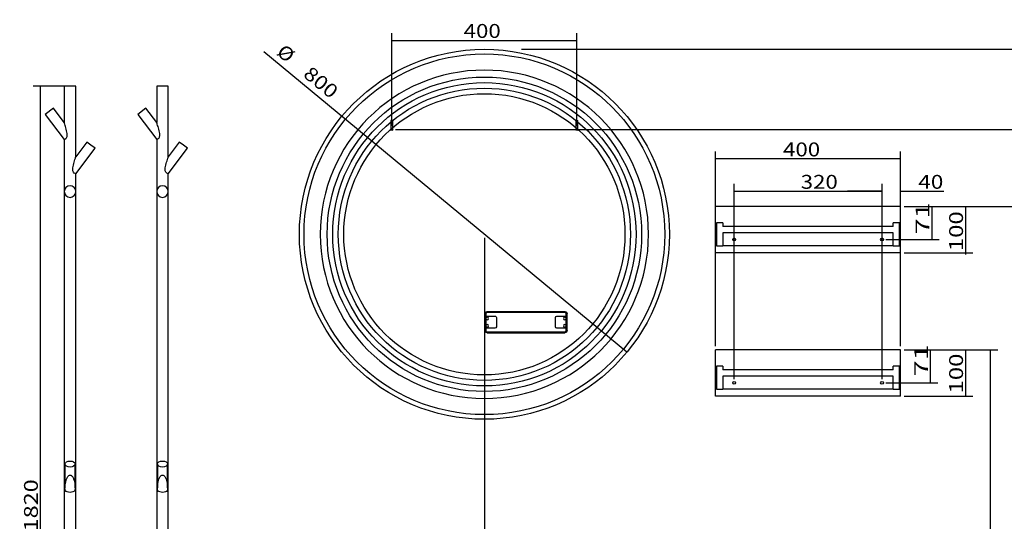
# Model space of a CAD drawing. Units: millimetres. Extents: x 80 to 3327, y 60 to 2995.
# Drawn here: x 91 to 2221, y 1911 to 2995 of the extents above; entities that cross this region are included whole.
import ezdxf
from ezdxf.lldxf.tags import DXFTag

# ---------------------------------------------------------------- set-up
doc = ezdxf.new("R2010")
doc.units = ezdxf.units.MM
doc.layers.add('1', color=7, linetype='Continuous')
doc.layers.add('256', color=7, linetype='Continuous')
doc.styles.add('blockfont', font='simplex.shx')
tags = doc.linetypes.add('DASHED', pattern=[25.72, 12.86, -12.86]).pattern_tags.tags
tags[6:7] = [DXFTag(74, 4), DXFTag(75, 0), DXFTag(340, '0'), DXFTag(46, 0.0), DXFTag(50, 0.0), DXFTag(44, 0.0), DXFTag(45, 0.0)]
tags[4:5] = [DXFTag(74, 4), DXFTag(75, 0), DXFTag(340, '0'), DXFTag(46, 0.0), DXFTag(50, 0.0), DXFTag(44, 0.0), DXFTag(45, 0.0)]
doc.dimstyles.get("Standard").update_dxf_attribs({"dimtxt": 0.18, "dimasz": 0.18, "dimexe": 0.18, "dimexo": 0.0625, "dimgap": 0.09, "dimtad": 0, "dimtih": 1, "dimtoh": 1, "dimdec": 4, "dimzin": 0, "dimdsep": 46, "dimtxsty": 'Standard', "dimcen": 0.09, "dimadec": 0, "dimazin": 0, "dimtfac": 1, "dimtdec": 4, "dimtofl": 0, "dimtmove": 0, "dimatfit": 3, "dimfxl": 0, "dimtolj": 1, "dimtzin": 0, "dimarcsym": 0})

# ---------------------------------------------------------------- blocks, each defined once
blk = doc.blocks.new('ASSORTED_DRAFT9')
at = {"color": 252}
blk.add_solid([(2190.7, 2281.4), (2198.7, 2251.4), (2182.6, 2251.4), (2190.7, 2281.4)], dxfattribs=at)
blk = doc.blocks.new('ASSORTED_DRAFT13')
at = {"color": 252}
blk.add_solid([(2136.6, 2281.4), (2144.6, 2251.4), (2128.5, 2251.4), (2136.6, 2281.4)], dxfattribs=at)
blk = doc.blocks.new('ASSORTED_DRAFT14')
at = {"color": 252}
blk.add_solid([(2136.6, 2181.4), (2128.5, 2211.4), (2144.6, 2211.4), (2136.6, 2181.4)], dxfattribs=at)
blk = doc.blocks.new('ASSORTED_DRAFT15')
at = {"color": 252}
blk.add_solid([(2061.2, 2281.4), (2069.2, 2251.4), (2053.2, 2251.4), (2061.2, 2281.4)], dxfattribs=at)
blk = doc.blocks.new('ASSORTED_DRAFT16')
at = {"color": 252}
blk.add_solid([(2061.2, 2210.4), (2053.2, 2240.4), (2069.2, 2240.4), (2061.2, 2210.4)], dxfattribs=at)
blk = doc.blocks.new('_D0')
at = {"layer": '256', "color": 252}
for p, q in [((1096.2, 2523.4), (1096.2, 942.4)), ((1296.2, 1631.4), (1296.2, 942.4)), ((1096.2, 958.2), (1296.2, 958.2))]:
    blk.add_line(p, q, dxfattribs=at)
for points in [[(1096.2, 958.2), (1126.2, 966.3), (1126.2, 950.2), (1096.2, 958.2)], [(1296.2, 958.2), (1266.2, 950.2), (1266.2, 966.3), (1296.2, 958.2)]]:
    blk.add_solid(points, dxfattribs=at)
at = {"layer": '256', "color": 252, "insert": (1142.3, 963.6), "char_height": 30, "attachment_point": 7, "line_spacing_factor": 0.903614, "style": 'blockfont'}
blk.add_mtext('\\W01.177;\\Fsimplex.shx;200', dxfattribs=at)
blk = doc.blocks.new('_D9')
at = {"layer": '256', "color": 252}
for p, q in [((896.2, 2765.6), (896.2, 2966.6)), ((1296.2, 2765.6), (1296.2, 2966.6)), ((896.2, 2950.8), (1296.2, 2950.8))]:
    blk.add_line(p, q, dxfattribs=at)
for points in [[(896.2, 2950.8), (926.2, 2958.8), (926.2, 2942.7), (896.2, 2950.8)], [(1296.2, 2950.8), (1266.2, 2942.7), (1266.2, 2958.8), (1296.2, 2950.8)]]:
    blk.add_solid(points, dxfattribs=at)
at = {"layer": '256', "color": 252, "insert": (1051.4, 2956.1), "char_height": 30, "attachment_point": 7, "line_spacing_factor": 0.903614, "style": 'blockfont'}
blk.add_mtext('\\W01.177;\\Fsimplex.shx;400', dxfattribs=at)
blk = doc.blocks.new('_D12')
at = {"layer": '256', "color": 252}
for p, q in [((1596.2, 2289.3), (1596.2, 2710.4)), ((1996.2, 2289.3), (1996.2, 2710.4)), ((1996.2, 2694.5), (1596.2, 2694.5))]:
    blk.add_line(p, q, dxfattribs=at)
for points in [[(1596.2, 2694.5), (1626.2, 2702.6), (1626.2, 2686.5), (1596.2, 2694.5)], [(1996.2, 2694.5), (1966.2, 2686.5), (1966.2, 2702.6), (1996.2, 2694.5)]]:
    blk.add_solid(points, dxfattribs=at)
at = {"layer": '256', "color": 252, "insert": (1742.1, 2699.9), "char_height": 30, "attachment_point": 7, "line_spacing_factor": 0.903614, "style": 'blockfont'}
blk.add_mtext('\\W01.177;\\Fsimplex.shx;400', dxfattribs=at)
blk = doc.blocks.new('_D13')
at = {"layer": '256', "color": 252}
for p, q in [((1636.2, 2218.3), (1636.2, 2640.4)), ((1956.2, 2218.3), (1956.2, 2640.4)), ((1636.2, 2624.5), (1956.2, 2624.5))]:
    blk.add_line(p, q, dxfattribs=at)
for points in [[(1636.2, 2624.5), (1666.2, 2632.6), (1666.2, 2616.5), (1636.2, 2624.5)], [(1956.2, 2624.5), (1926.2, 2616.5), (1926.2, 2632.6), (1956.2, 2624.5)]]:
    blk.add_solid(points, dxfattribs=at)
at = {"layer": '256', "color": 252, "insert": (1780.3, 2629.8), "char_height": 30, "attachment_point": 7, "line_spacing_factor": 0.903614, "style": 'blockfont'}
blk.add_mtext('\\W01.177;\\Fsimplex.shx;320', dxfattribs=at)
blk = doc.blocks.new('_D14')
at = {"layer": '256', "color": 252}
for p, q in [((1956.2, 2218.3), (1956.2, 2640.4)), ((1996.2, 2289.3), (1996.2, 2640.4)), ((1956.2, 2624.5), (1881.2, 2624.5)), ((1996.2, 2624.5), (2089.5, 2624.5))]:
    blk.add_line(p, q, dxfattribs=at)
for points in [[(1956.2, 2624.5), (1926.2, 2616.5), (1926.2, 2632.6), (1956.2, 2624.5)], [(1996.2, 2624.5), (2026.2, 2632.6), (2026.2, 2616.5), (1996.2, 2624.5)]]:
    blk.add_solid(points, dxfattribs=at)
at = {"layer": '256', "color": 252, "insert": (2034.6, 2629.8), "char_height": 30, "attachment_point": 7, "line_spacing_factor": 0.903614, "style": 'blockfont'}
blk.add_mtext('\\W01.191;\\Fsimplex.shx;40', dxfattribs=at)
blk = doc.blocks.new('_D23')
at = {"layer": '256', "color": 252}
for p, q in [((204.8, 2851.8), (120.1, 2851.8)), ((135.9, 1031.4), (135.9, 2851.8)), ((1088.3, 1031.4), (120.1, 1031.4))]:
    blk.add_line(p, q, dxfattribs=at)
for points in [[(135.9, 2851.8), (144, 2821.8), (127.9, 2821.8), (135.9, 2851.8)], [(135.9, 1031.4), (127.9, 1061.4), (144, 1061.4), (135.9, 1031.4)]]:
    blk.add_solid(points, dxfattribs=at)
at = {"layer": '256', "color": 252, "insert": (130.6, 1889), "char_height": 30, "attachment_point": 7, "rotation": 90, "line_spacing_factor": 0.903614, "style": 'blockfont'}
blk.add_mtext('\\W01.239;\\Fsimplex.shx;1820', dxfattribs=at)
blk = doc.blocks.new('_D28')
at = {"layer": '256', "color": 252}
for p, q in [((904.1, 2757.7), (2370.5, 2757.7)), ((2354.6, 1031.4), (2354.6, 2757.7)), ((1104.1, 1031.4), (2370.5, 1031.4))]:
    blk.add_line(p, q, dxfattribs=at)
for points in [[(2354.6, 2757.7), (2362.7, 2727.7), (2346.6, 2727.7), (2354.6, 2757.7)], [(2354.6, 1031.4), (2346.6, 1061.4), (2362.7, 1061.4), (2354.6, 1031.4)]]:
    blk.add_solid(points, dxfattribs=at)
at = {"layer": '256', "color": 252, "insert": (2349.3, 1867.4), "char_height": 30, "attachment_point": 7, "rotation": 90, "line_spacing_factor": 0.903614, "style": 'blockfont'}
blk.add_mtext('\\W01.239;\\Fsimplex.shx;1726', dxfattribs=at)
blk = doc.blocks.new('_D29')
at = {"layer": '256', "color": 252}
for p, q in [((1176.3, 2931.4), (2453, 2931.4)), ((2437.1, 2931.4), (2437.1, 1031.4)), ((1104.1, 1031.4), (2453, 1031.4))]:
    blk.add_line(p, q, dxfattribs=at)
for points in [[(2437.1, 2931.4), (2445.1, 2901.4), (2429, 2901.4), (2437.1, 2931.4)], [(2437.1, 1031.4), (2429, 1061.4), (2445.1, 1061.4), (2437.1, 1031.4)]]:
    blk.add_solid(points, dxfattribs=at)
at = {"layer": '256', "color": 252, "insert": (2431.8, 1951.8), "char_height": 30, "attachment_point": 7, "rotation": 90, "line_spacing_factor": 0.903614, "style": 'blockfont'}
blk.add_mtext('\\W01.239;\\Fsimplex.shx;1900', dxfattribs=at)
blk = doc.blocks.new('_D33')
at = {"layer": '256', "color": 252}
for p, q in [((2004.1, 2591.4), (2152.5, 2591.4)), ((2136.6, 2591.4), (2136.6, 2487.4)), ((2004.1, 2491.4), (2152.5, 2491.4))]:
    blk.add_line(p, q, dxfattribs=at)
for points in [[(2136.6, 2591.4), (2144.6, 2561.4), (2128.5, 2561.4), (2136.6, 2591.4)], [(2136.6, 2491.4), (2128.5, 2521.4), (2144.6, 2521.4), (2136.6, 2491.4)]]:
    blk.add_solid(points, dxfattribs=at)
at = {"layer": '256', "color": 252, "insert": (2131.3, 2494.9), "char_height": 30, "attachment_point": 7, "rotation": 90, "line_spacing_factor": 0.903614, "style": 'blockfont'}
blk.add_mtext('\\W01.266;\\Fsimplex.shx;100', dxfattribs=at)
blk = doc.blocks.new('_D34')
at = {"layer": '256', "color": 252}
for p, q in [((2004.1, 2591.4), (2079.8, 2591.4)), ((2063.9, 2591.4), (2063.9, 2520.4)), ((1964.1, 2520.4), (2079.8, 2520.4))]:
    blk.add_line(p, q, dxfattribs=at)
for points in [[(2063.9, 2591.4), (2071.9, 2561.4), (2055.9, 2561.4), (2063.9, 2591.4)], [(2063.9, 2520.4), (2055.9, 2550.4), (2071.9, 2550.4), (2063.9, 2520.4)]]:
    blk.add_solid(points, dxfattribs=at)
at = {"layer": '256', "color": 252, "insert": (2058.6, 2531.3), "char_height": 30, "attachment_point": 7, "rotation": 90, "line_spacing_factor": 0.903614, "style": 'blockfont'}
blk.add_mtext('\\W01.518;\\Fsimplex.shx;71', dxfattribs=at)
blk = doc.blocks.new('_D35')
at = {"layer": '256', "color": 252}
blk.add_line((1404.4, 2276.4), (619, 2926.2), dxfattribs=at)
for points in [[(788, 2786.4), (816.3, 2773.4), (806, 2761.1), (788, 2786.4)], [(1404.4, 2276.4), (1376.1, 2289.3), (1386.4, 2301.7), (1404.4, 2276.4)]]:
    blk.add_solid(points, dxfattribs=at)
at = {"layer": '256', "color": 252, "char_height": 30, "attachment_point": 7, "rotation": 320.3933, "line_spacing_factor": 0.903614, "style": 'blockfont'}
for s, insert in [('\\W01.090;\\Fsimplex.shx;%%c', (644.7, 2921.6)), ('\\W01.177;\\Fsimplex.shx;800', (702.3, 2873.9))]:
    blk.add_mtext(s, dxfattribs=dict(at, insert=insert))

msp = doc.modelspace()

# ---------------------------------------------------------------- linework, layer by layer
at = {"layer": '1', "color": 9}
for p, q in [((187.7, 2851.8), (187.7, 2772.9)), ((212.7, 2851.8), (187.7, 2851.8)), ((212.7, 2699.1), (212.7, 2851.8)), ((387.7, 2851.8), (387.7, 2772.9)), ((412.7, 2851.8), (387.7, 2851.8)), ((412.7, 2699.1), (412.7, 2851.8)), ((164.3, 2803.9), (146.7, 2790.7)), ((146.7, 2790.7), (187.7, 2736.4)), ((187.7, 2772.9), (164.3, 2803.9)), ((364.3, 2803.9), (346.7, 2790.7)), ((346.7, 2790.7), (387.7, 2736.4)), ((387.7, 2772.9), (364.3, 2803.9)), ((187.7, 2736.4), (187.7, 2623.8)), ((236.3, 2730.8), (212.7, 2699.1)), ((245.3, 2724.2), (236.3, 2730.8)), ((236.3, 2730.8), (236.3, 2730.8)), ((387.7, 2736.4), (387.7, 2623.8)), ((436.3, 2730.8), (412.7, 2699.1)), ((445.3, 2724.2), (436.3, 2730.8)), ((436.3, 2730.8), (436.3, 2730.8)), ((212.7, 2661.8), (254.3, 2717.4)), ((254.3, 2717.4), (245.3, 2724.2)), ((412.7, 2661.8), (454.3, 2717.4)), ((454.3, 2717.4), (445.3, 2724.2)), ((212.7, 2623.8), (212.7, 2661.8)), ((412.7, 2623.8), (412.7, 2661.8)), ((187.7, 2623.8), (187.7, 1371.8)), ((212.7, 1371.8), (212.7, 2623.8)), ((387.7, 2623.8), (387.7, 1371.8)), ((412.7, 1371.8), (412.7, 2623.8)), ((1596.2, 2491.4), (1596.2, 2591.4)), ((1996.2, 2591.4), (1596.2, 2591.4)), ((1996.2, 2491.4), (1996.2, 2591.4)), ((1996.2, 2491.4), (1596.2, 2491.4)), ((1996.2, 2281.4), (1596.2, 2281.4)), ((1596.2, 2181.4), (1596.2, 2281.4)), ((1996.2, 2181.4), (1996.2, 2281.4)), ((1996.2, 2181.4), (1596.2, 2181.4)), ((189.2, 2034.6), (189.2, 1983.1)), ((211.2, 1983.1), (211.2, 2034.6)), ((389.2, 2034.6), (389.2, 1983.1)), ((411.2, 1983.1), (411.2, 2034.6))]:
    msp.add_line(p, q, dxfattribs=at)
at = {"layer": '1', "color": 13, "linetype": 'DASHED'}
for p, q in [((894.2, 2777.7), (894.2, 2757.7)), ((898.2, 2777.7), (894.2, 2777.7)), ((898.2, 2757.7), (898.2, 2777.7)), ((1294.2, 2777.7), (1294.2, 2757.7)), ((1294.2, 2777.7), (1298.2, 2777.7)), ((1298.2, 2757.7), (1298.2, 2777.7)), ((1612.2, 2556.4), (1598.2, 2556.4)), ((1598.2, 2556.4), (1598.2, 2506.4)), ((1612.2, 2556.4), (1612.2, 2548.4)), ((1980.2, 2548.4), (1980.2, 2556.4)), ((1994.2, 2556.4), (1980.2, 2556.4)), ((1994.2, 2506.4), (1994.2, 2556.4)), ((1980.2, 2548.4), (1612.2, 2548.4)), ((1980.2, 2534.4), (1612.2, 2534.4)), ((1612.2, 2534.4), (1612.2, 2506.4)), ((1980.2, 2506.4), (1980.2, 2534.4)), ((1598.2, 2506.4), (1612.2, 2506.4)), ((1980.2, 2506.4), (1612.2, 2506.4)), ((1980.2, 2506.4), (1994.2, 2506.4)), ((1102.1, 2364.4), (1270.1, 2364.3)), ((1102.1, 2362.4), (1102.1, 2364.4)), ((1270.1, 2362.3), (1270.1, 2364.3)), ((1097.1, 2323.4), (1097.1, 2359.4)), ((1099.1, 2359.4), (1097.1, 2359.4)), ((1099, 2354.4), (1099, 2328.4)), ((1099, 2354.4), (1119.1, 2354.4)), ((1099.1, 2359.4), (1099.1, 2354.4)), ((1270.1, 2362.3), (1102.1, 2362.4)), ((1122.1, 2351.4), (1122.1, 2331.4)), ((1250.1, 2331.3), (1250.1, 2351.3)), ((1253.1, 2354.3), (1273.2, 2354.3)), ((1273.1, 2354.3), (1273.1, 2359.3)), ((1273.1, 2359.3), (1275.1, 2359.3)), ((1273.2, 2328.3), (1273.2, 2354.3)), ((1275.1, 2323.3), (1275.1, 2359.3)), ((1099.1, 2323.4), (1097.1, 2323.4)), ((1119.1, 2328.4), (1099, 2328.4)), ((1099.1, 2328.4), (1099.1, 2323.4)), ((1273.2, 2328.3), (1253.1, 2328.3)), ((1273.1, 2323.3), (1273.1, 2328.3)), ((1273.1, 2323.3), (1275.1, 2323.3)), ((1102.1, 2320.4), (1270.1, 2320.3)), ((1102.1, 2320.4), (1102.1, 2318.4)), ((1102.1, 2318.4), (1270.1, 2318.3)), ((1270.1, 2320.3), (1270.1, 2318.3)), ((1598.2, 2246.4), (1598.2, 2196.4)), ((1612.2, 2246.4), (1598.2, 2246.4)), ((1612.2, 2246.4), (1612.2, 2238.4)), ((1980.2, 2238.4), (1612.2, 2238.4)), ((1994.2, 2246.4), (1980.2, 2246.4)), ((1980.2, 2238.4), (1980.2, 2246.4)), ((1994.2, 2196.4), (1994.2, 2246.4)), ((1980.2, 2224.4), (1612.2, 2224.4)), ((1612.2, 2224.4), (1612.2, 2196.4)), ((1980.2, 2196.4), (1980.2, 2224.4)), ((1598.2, 2196.4), (1612.2, 2196.4)), ((1980.2, 2196.4), (1612.2, 2196.4)), ((1980.2, 2196.4), (1994.2, 2196.4))]:
    msp.add_line(p, q, dxfattribs=at)
at = {"layer": '1', "color": 9}
for radius in [400, 390]:
    msp.add_circle((1096.2, 2531.4), radius, dxfattribs=at)
at = {"layer": '1', "color": 9, "extrusion": (0, 0, -1)}
msp.add_circle((-1096.2, 2531.4), 355, dxfattribs=at)
at = {"layer": '1', "color": 13, "linetype": 'DASHED'}
for centre, radius in [((1096.2, 2531.4), 340), ((1096.2, 2531.4), 328), ((1096.2, 2531.4), 316), ((1096.2, 2531.4), 304), ((896.2, 2757.7), 2), ((1296.2, 2757.7), 2), ((1636.2, 2520.4), 3), ((1956.2, 2520.4), 3), ((1636.2, 2210.4), 3), ((1956.2, 2210.4), 3)]:
    msp.add_circle(centre, radius, dxfattribs=at)
at = {"layer": '1', "color": 13, "linetype": 'DASHED', "extrusion": (0, 0, -1)}
for centre in [(-1102.1, 2349.4), (-1270.1, 2349.3), (-1102.1, 2333.4), (-1270.1, 2333.3)]:
    msp.add_circle(centre, 3, dxfattribs=at)
at = {"layer": '1', "color": 13, "linetype": 'DASHED'}
for centre, radius, start, end in [((200.2, 2623.8), 12.5, 0, 180), ((200.2, 2623.8), 12.5, 180, 360), ((400.2, 2623.8), 12.5, 0, 180), ((400.2, 2623.8), 12.5, 180, 360), ((1102.1, 2359.4), 3, 89.9766, 179.9766), ((1270.1, 2359.3), 3, -0.0234, 89.9766), ((1102.1, 2323.4), 3, 179.9766, 269.9766), ((1270.1, 2323.3), 3, 269.9766, 359.9766)]:
    msp.add_arc(centre, radius, start, end, dxfattribs=at)
at = {"layer": '1', "color": 13, "linetype": 'DASHED', "extrusion": (0, 0, -1)}
for centre, radius, start, end in [((-1102.1, 2359.4), 5, 0.0234, 90.0234), ((-1270.1, 2359.3), 5, 90.0234, 180.0234), ((-1119.1, 2351.4), 3, 90.0234, 180.0234), ((-1253.1, 2351.3), 3, 0.0234, 90.0234), ((-1102.1, 2323.4), 5, 270.0234, 360.0234), ((-1119.1, 2331.4), 3, 180.0234, 270.0234), ((-1253.1, 2331.3), 3, -89.9766, 0.0234), ((-1270.1, 2323.3), 5, 180.0234, 270.0234)]:
    msp.add_arc(centre, radius, start, end, dxfattribs=at)
at = {"layer": '1', "color": 9}
for centre in [(200.2, 2034.6), (400.2, 2034.6)]:
    msp.add_ellipse(centre, major_axis=(-11, 0), ratio=0.587785, dxfattribs=at)
at = {"layer": '1', "color": 13, "linetype": 'DASHED'}
msp.add_open_spline([(187.7, 2772.9), (187.7, 2772.9), (187.7, 2772.8), (187.7, 2772.8)], degree=3, dxfattribs=at)
at = {"layer": '1', "color": 9}
for points, knots in [([(187.7, 2736.4), (187.7, 2736.4), (188.2, 2736.7), (190.1, 2737.9), (191.5, 2738.8), (193.2, 2741.1), (193.7, 2742.1), (194.2, 2744.1), (194.3, 2745.2), (194.2, 2748.3), (193.9, 2750.4), (192.6, 2756.4), (191.5, 2760.4), (189.8, 2766.1), (189.2, 2767.9), (188.5, 2770.4), (188.2, 2771.2), (187.8, 2772.4), (187.7, 2772.9), (187.7, 2772.9)], [0, 0, 0, 0, 0.125246, 0.125246, 0.250211, 0.250211, 0.312693, 0.312693, 0.375176, 0.375176, 0.50014, 0.50014, 0.75007, 0.75007, 0.875035, 0.875035, 0.937518, 0.937518, 1, 1, 1, 1]), ([(387.7, 2736.4), (387.7, 2736.4), (388.2, 2736.7), (390.1, 2737.9), (391.5, 2738.8), (393.2, 2741.1), (393.7, 2742.1), (394.2, 2744.1), (394.3, 2745.2), (394.2, 2748.3), (393.9, 2750.4), (392.6, 2756.4), (391.5, 2760.4), (389.8, 2766.1), (389.2, 2767.9), (388.5, 2770.4), (388.2, 2771.2), (387.8, 2772.4), (387.7, 2772.9), (387.7, 2772.9)], [0, 0, 0, 0, 0.125246, 0.125246, 0.250211, 0.250211, 0.312693, 0.312693, 0.375176, 0.375176, 0.50014, 0.50014, 0.75007, 0.75007, 0.875035, 0.875035, 0.937518, 0.937518, 1, 1, 1, 1]), ([(212.7, 2661.8), (212.7, 2661.8), (212.1, 2662.1), (210.1, 2663.3), (208.6, 2664.2), (206.8, 2666.6), (206.3, 2667.5), (205.8, 2669.6), (205.8, 2670.7), (205.9, 2673.9), (206.3, 2676), (207.6, 2682.2), (208.8, 2686.3), (210.5, 2692.1), (211.1, 2694), (211.9, 2696.5), (212.1, 2697.3), (212.5, 2698.7), (212.7, 2699.1), (212.7, 2699.1)], [0, 0, 0, 0, 0.125, 0.125, 0.25, 0.25, 0.3125, 0.3125, 0.375, 0.375, 0.5, 0.5, 0.75, 0.75, 0.875, 0.875, 0.9375, 0.9375, 1, 1, 1, 1]), ([(412.7, 2661.8), (412.7, 2661.8), (412.1, 2662.1), (410.1, 2663.3), (408.6, 2664.2), (406.8, 2666.6), (406.3, 2667.5), (405.8, 2669.6), (405.8, 2670.7), (405.9, 2673.9), (406.3, 2676), (407.6, 2682.2), (408.8, 2686.3), (410.5, 2692.1), (411.1, 2694), (411.9, 2696.5), (412.1, 2697.3), (412.5, 2698.7), (412.7, 2699.1), (412.7, 2699.1)], [0, 0, 0, 0, 0.125, 0.125, 0.25, 0.25, 0.3125, 0.3125, 0.375, 0.375, 0.5, 0.5, 0.75, 0.75, 0.875, 0.875, 0.9375, 0.9375, 1, 1, 1, 1]), ([(200.2, 1973.3), (198.1, 1973.3), (195.9, 1973.6), (192.4, 1974.9), (190.9, 1975.9), (189.7, 1978.3), (189.5, 1979.3), (189.2, 1981.2), (189.2, 1982.1), (189.2, 1983.1)], [0, 0, 0, 0, 0.341413, 0.341413, 0.682826, 0.682826, 0.853532, 0.853532, 1, 1, 1, 1]), ([(211.2, 1983.1), (211.2, 1982.2), (211.2, 1981.3), (210.9, 1979.3), (210.7, 1978.4), (209.5, 1975.9), (208, 1974.9), (204.5, 1973.6), (202.4, 1973.3), (200.2, 1973.3)], [0, 0, 0, 0, 0.147361, 0.147361, 0.317889, 0.317889, 0.658944, 0.658944, 1, 1, 1, 1]), ([(400.2, 1973.3), (398.1, 1973.3), (395.9, 1973.6), (392.4, 1974.9), (390.9, 1975.9), (389.7, 1978.3), (389.5, 1979.3), (389.2, 1981.2), (389.2, 1982.1), (389.2, 1983.1)], [0, 0, 0, 0, 0.341413, 0.341413, 0.682826, 0.682826, 0.853532, 0.853532, 1, 1, 1, 1]), ([(411.2, 1983.1), (411.2, 1982.2), (411.2, 1981.3), (410.9, 1979.3), (410.7, 1978.4), (409.5, 1975.9), (408, 1974.9), (404.5, 1973.6), (402.4, 1973.3), (400.2, 1973.3)], [0, 0, 0, 0, 0.147361, 0.147361, 0.317889, 0.317889, 0.658944, 0.658944, 1, 1, 1, 1])]:
    msp.add_open_spline(points, degree=3, knots=knots, dxfattribs=at)
at = {"layer": '1', "color": 13, "linetype": 'DASHED'}
for points in [[(189.2, 1983.1), (189.2, 1983.2), (189.2, 1983.4), (189.2, 1985.7), (189.4, 1987.7), (190.2, 1993.9), (191.1, 1997.9), (193.2, 2003.7), (194, 2005.6), (195.8, 2008.1), (196.4, 2009), (198.1, 2010.3), (199.1, 2010.8), (201.2, 2010.8), (202.3, 2010.3), (203.9, 2009), (204.6, 2008.2), (206.3, 2005.6), (207.2, 2003.7), (209.3, 1998), (210.1, 1993.9), (211, 1987.8), (211.2, 1985.7), (211.2, 1983.4), (211.2, 1983.3), (211.2, 1983.1)], [(389.2, 1983.1), (389.2, 1983.2), (389.2, 1983.4), (389.2, 1985.7), (389.4, 1987.7), (390.2, 1993.9), (391.1, 1997.9), (393.2, 2003.7), (394, 2005.6), (395.8, 2008.1), (396.4, 2009), (398.1, 2010.3), (399.1, 2010.8), (401.2, 2010.8), (402.3, 2010.3), (403.9, 2009), (404.6, 2008.2), (406.3, 2005.6), (407.2, 2003.7), (409.3, 1998), (410.1, 1993.9), (411, 1987.8), (411.2, 1985.7), (411.2, 1983.4), (411.2, 1983.3), (411.2, 1983.1)]]:
    msp.add_open_spline(points, degree=3, knots=[0, 0, 0, 0, 0.007002, 0.007002, 0.105632, 0.105632, 0.302892, 0.302892, 0.401522, 0.401522, 0.450836, 0.450836, 0.500151, 0.500151, 0.549466, 0.549466, 0.598781, 0.598781, 0.697411, 0.697411, 0.894671, 0.894671, 0.9933, 0.9933, 1, 1, 1, 1], dxfattribs=at)
at = {"layer": '256', "color": 252}
for p, q in [((2004.1, 2591.4), (2286.3, 2591.4)), ((2004.1, 2281.4), (2206.6, 2281.4)), ((2004.1, 2281.4), (2152.5, 2281.4)), ((2004.1, 2281.4), (2077.1, 2281.4)), ((2061.2, 2210.4), (2061.2, 2281.4)), ((2136.6, 2281.4), (2136.6, 2179.6)), ((2190.7, 1031.4), (2190.7, 2281.4)), ((1964.1, 2210.4), (2077.1, 2210.4)), ((2004.1, 2181.4), (2152.5, 2181.4))]:
    msp.add_line(p, q, dxfattribs=at)

# ---------------------------------------------------------------- block references
for name in ['ASSORTED_DRAFT15', 'ASSORTED_DRAFT13', 'ASSORTED_DRAFT9', 'ASSORTED_DRAFT16', 'ASSORTED_DRAFT14']:
    msp.add_blockref(name, (0, 0), dxfattribs=at)

# ---------------------------------------------------------------- texts
at = {"layer": '256', "color": 252, "char_height": 30, "attachment_point": 7, "rotation": 90, "line_spacing_factor": 0.903614, "style": 'blockfont'}
for s, insert in [('\\W01.518;\\Fsimplex.shx;71', (2055.9, 2224.3)), ('\\W01.266;\\Fsimplex.shx;100', (2131.3, 2187.1))]:
    msp.add_mtext(s, dxfattribs=dict(at, insert=insert))

# ---------------------------------------------------------------- dimensions: what is measured, and where the dimension line sits
at = {"layer": '256', "color": 252}
for base, p1, p2, picture, middle in [((1091.5, 2980.8), (896.2, 2765.6), (1296.2, 2765.6), '_D9', (1091.5, 2980.8)), ((1782.2, 2724.5), (1996.2, 2289.3), (1596.2, 2289.3), '_D12', (1782.2, 2724.5)), ((1820.3, 2654.5), (1636.2, 2218.3), (1956.2, 2218.3), '_D13', (1820.3, 2654.5)), ((2058.3, 2654.5), (1956.2, 2218.3), (1996.2, 2289.3), '_D14', (2058.3, 2654.5)), ((1182.4, 988.2), (1096.2, 2523.4), (1296.2, 1631.4), '_D0', (1182.4, 988.2))]:
    dim = msp.add_linear_dim(base=base, p1=p1, p2=p2, text=' <> ', dimstyle='Standard', override={"dimtxt": 30, "dimasz": 30, "dimexe": 15.875, "dimexo": 7.9375, "dimgap": 7.9375, "dimtad": 1, "dimtih": 0, "dimdec": 0, "dimzin": 8, "dimclrd": 252, "dimclre": 252, "dimclrt": 252, "dimtm": -0.005, "dimtdec": 2}, dxfattribs=at)
    dim.commit()
    dim.dimension.update_dxf_attribs({"geometry": picture, "text_midpoint": middle})
dim = msp.add_diameter_dim_2p(p1=(1404.4, 2276.4), p2=(788, 2786.4), dimstyle='Standard', override={"dimtxt": 30, "dimasz": 30, "dimexe": 15.875, "dimexo": 7.9375, "dimgap": 7.9375, "dimtad": 1, "dimtih": 0, "dimdec": 0, "dimzin": 8, "dimclrd": 252, "dimclre": 252, "dimclrt": 252, "dimtm": -0.005, "dimtdec": 2}, dxfattribs=at)
dim.commit()
dim.dimension.update_dxf_attribs({"geometry": '_D35', "text_midpoint": (702.7, 2886.2)})
for base, p1, p2, picture, middle in [((2407.1, 2008.1), (1176.3, 2931.4), (1104.1, 1031.4), '_D29', (2407.1, 2008.1)), ((105.9, 1945.3), (1088.3, 1031.4), (204.8, 2851.8), '_D23', (105.9, 1945.3)), ((2324.6, 1923.8), (1104.1, 1031.4), (904.1, 2757.7), '_D28', (2324.6, 1923.8)), ((2033.9, 2555), (2004.1, 2591.4), (1964.1, 2520.4), '_D34', (2033.9, 2555)), ((2106.6, 2535), (2004.1, 2491.4), (2004.1, 2591.4), '_D33', (2106.6, 2535))]:
    dim = msp.add_linear_dim(base=base, p1=p1, p2=p2, angle=90, text=' <> ', dimstyle='Standard', override={"dimtxt": 30, "dimasz": 30, "dimexe": 15.875, "dimexo": 7.9375, "dimgap": 7.9375, "dimtad": 1, "dimtih": 0, "dimdec": 0, "dimzin": 8, "dimclrd": 252, "dimclre": 252, "dimclrt": 252, "dimtm": -0.005, "dimtdec": 2}, dxfattribs=at)
    dim.commit()
    dim.dimension.update_dxf_attribs({"geometry": picture, "text_midpoint": middle})

doc.saveas('drawing.dxf')
